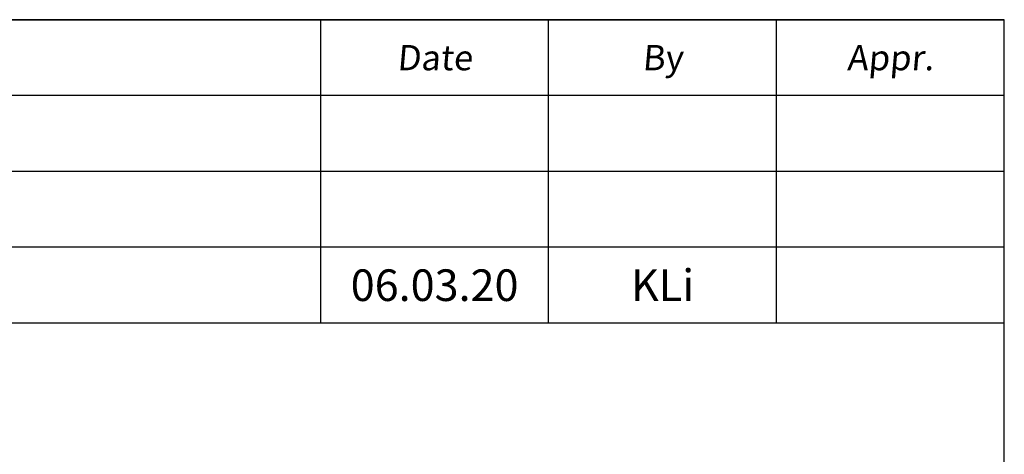
# Model space of a CAD drawing. Extents: x 4 to 202, y 3 to 290.
# Drawn here: x 124 to 202, y 256 to 290 of the extents above; entities that cross this region are included whole.
import ezdxf

# ---------------------------------------------------------------- set-up
doc = ezdxf.new("R2010")
doc.units = 0
doc.header["$LTSCALE"] = 19.36
doc.layers.get('0').update_dxf_attribs({"linetype": 'CONTINUOUS'})
doc.styles.add('TEXTSTYLE_2', font='arial.ttf')

msp = doc.modelspace()

# ---------------------------------------------------------------- linework, layer by layer
at = {"color": 2, "linetype": 'CONTINUOUS'}
for p, q in [((202, 290), (17, 290)), ((148, 266), (148, 290)), ((166, 266), (166, 290)), ((184, 266), (184, 290)), ((202, 266), (202, 290)), ((202, 284), (17, 284)), ((202, 278), (17, 278)), ((202, 272), (17, 272)), ((202, 266), (17, 266))]:
    msp.add_line(p, q, dxfattribs=at)
at = {"color": 7, "linetype": 'CONTINUOUS'}
for p in [(17, 290), (202, 7)]:
    msp.add_line(p, (202, 290), dxfattribs=at)

# ---------------------------------------------------------------- texts
at = {"color": 2, "linetype": 'CONTINUOUS', "attachment_point": 2, "style": 'TEXTSTYLE_2'}
for s, insert, char_height, width in [('\\Q5.0;Date', (157, 287.9962), 2, 5.895911), ('\\Q5.0;By', (175, 287.9962), 2, 3.256506), ('\\Q5.0;Appr.', (193, 287.9962), 2, 6.669145), ('06.03.20', (157, 270.25), 2.5, 13.587361), ('KLi', (175, 270.25), 2.5, 5.037175)]:
    msp.add_mtext(s, dxfattribs=dict(at, insert=insert, char_height=char_height, width=width))

doc.saveas('drawing.dxf')
